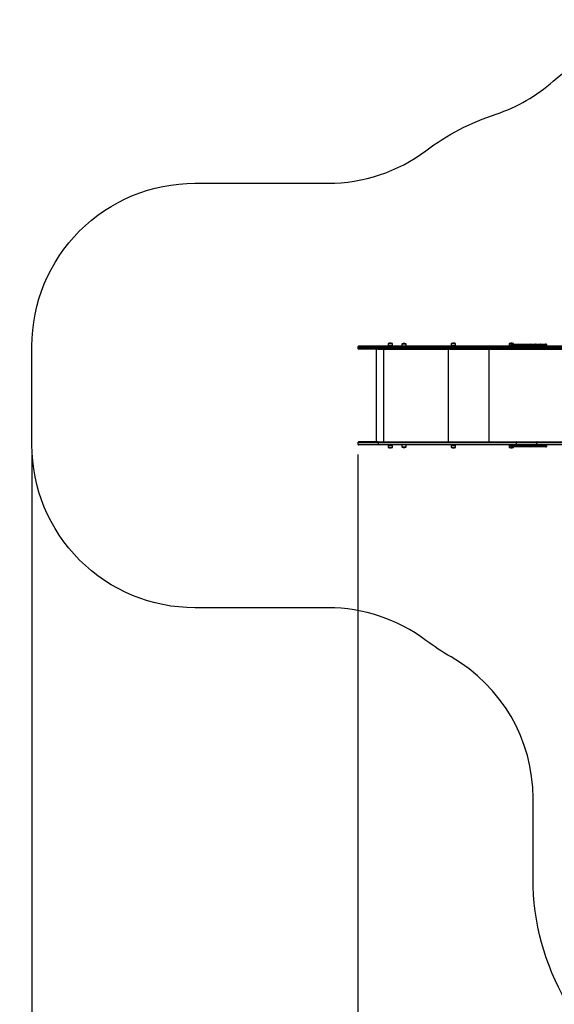
# Model space of a CAD drawing. Units: millimetres. Extents: x 2.5 to 23.1, y 2.2 to 19.6.
# Drawn here: x 2.5 to 5.8, y 5.7 to 11.7 of the extents above; entities that cross this region are included whole.
import ezdxf

# ---------------------------------------------------------------- set-up
doc = ezdxf.new("R2010")
doc.units = ezdxf.units.MM
doc.header["$LTSCALE"] = 100
doc.header["$PDSIZE"] = -1
doc.layers.add('DIASTASEIS', color=253, linetype='Continuous', lineweight=5)
doc.layers.add('ORIA ASFALEIAS', color=157, linetype='Continuous')
doc.styles.get("Standard").update_dxf_attribs({"font": 'ARIALN.TTF'})
doc.dimstyles.get("Standard").update_dxf_attribs({"dimtxt": 0.18, "dimasz": 0.15, "dimexe": 0.18, "dimexo": 0.063, "dimgap": 0.09, "dimtad": 0, "dimtih": 1, "dimtoh": 1, "dimdsep": 46, "dimtxsty": 'Standard', "dimblk": 'OBLIQUE', "dimcen": 0.09, "dimadec": 0, "dimazin": 0, "dimtfac": 1, "dimtofl": 0, "dimtmove": 0, "dimatfit": 3, "dimfxl": 1, "dimarcsym": 0})

# ---------------------------------------------------------------- blocks, each defined once
blk = doc.blocks.new('_Oblique')
at = {"color": 0, "linetype": 'ByBlock', "lineweight": -2, "transparency": 16777216}
blk.add_line((-0.5, -0.5), (0.5, 0.5), dxfattribs=at)
blk = doc.blocks.new('*D42')
at = {"layer": 'Defpoints', "color": 0}
for p in [(4.5981, 9.1042), (14.9131, 6.8787), (14.9131, 3.4863)]:
    blk.add_point(p, dxfattribs=at)
at = {"layer": 'DIASTASEIS', "color": 0, "lineweight": -2}
for p, q in [((4.5981, 9.0412), (4.5981, 3.3063)), ((14.9131, 6.8157), (14.9131, 3.3063)), ((4.5981, 3.4863), (9.4241, 3.4863)), ((14.9131, 3.4863), (10.0871, 3.4863))]:
    blk.add_line(p, q, dxfattribs=at)
at = {"layer": 'DIASTASEIS', "color": 0, "linetype": 'ByBlock', "lineweight": -2, "xscale": 0.15, "yscale": 0.15, "zscale": 0.15, "rotation": 180}
blk.add_blockref('_Oblique', (4.5981, 3.4863), dxfattribs=at)
at = {"layer": 'DIASTASEIS', "color": 0, "linetype": 'ByBlock', "lineweight": -2, "xscale": 0.15, "yscale": 0.15, "zscale": 0.15}
blk.add_blockref('_Oblique', (14.9131, 3.4863), dxfattribs=at)
at = {"layer": 'DIASTASEIS', "color": 0, "insert": (9.7556, 3.4863), "char_height": 0.18, "attachment_point": 5}
blk.add_mtext('10.32', dxfattribs=at)
blk = doc.blocks.new('*D43')
at = {"layer": 'Defpoints', "color": 0}
for p in [(2.5981, 9.1), (16.9131, 6.8747), (16.9131, 2.4273)]:
    blk.add_point(p, dxfattribs=at)
at = {"layer": 'DIASTASEIS', "color": 0, "lineweight": -2}
for p, q in [((2.5981, 9.037), (2.5981, 2.2473)), ((16.9131, 6.8117), (16.9131, 2.2473)), ((2.5981, 2.4273), (9.4241, 2.4273)), ((16.9131, 2.4273), (10.0871, 2.4273))]:
    blk.add_line(p, q, dxfattribs=at)
at = {"layer": 'DIASTASEIS', "color": 0, "linetype": 'ByBlock', "lineweight": -2, "xscale": 0.15, "yscale": 0.15, "zscale": 0.15, "rotation": 180}
blk.add_blockref('_Oblique', (2.5981, 2.4273), dxfattribs=at)
at = {"layer": 'DIASTASEIS', "color": 0, "linetype": 'ByBlock', "lineweight": -2, "xscale": 0.15, "yscale": 0.15, "zscale": 0.15}
blk.add_blockref('_Oblique', (16.9131, 2.4273), dxfattribs=at)
at = {"layer": 'DIASTASEIS', "color": 0, "insert": (9.7556, 2.4273), "char_height": 0.18, "attachment_point": 5}
blk.add_mtext('14.32', dxfattribs=at)
blk = doc.blocks.new('KATOPSI S284')
at = {"color": 7, "linetype": 'Continuous', "lineweight": 25}
for p, q in [((24731.4484, -1875.3566), (24731.3272, -1875.3566)), ((24732.297, -1875.3566), (24731.4484, -1875.3566)), ((24731.5091, -1875.3432), (24731.5091, -1875.3551)), ((24731.5225, -1875.3551), (24731.5091, -1875.3551)), ((24731.5225, -1875.3406), (24731.5117, -1875.3406)), ((24731.5185, -1875.3551), (24731.5185, -1875.3553)), ((24731.5185, -1875.3563), (24731.5185, -1875.3565)), ((24731.5185, -1875.3565), (24731.5187, -1875.3566)), ((24731.5332, -1875.3406), (24731.5225, -1875.3406)), ((24731.5358, -1875.3551), (24731.5225, -1875.3551)), ((24731.5265, -1875.3559), (24731.5265, -1875.3556)), ((24731.5358, -1875.3551), (24731.5358, -1875.3432)), ((24731.5935, -1875.3447), (24731.5935, -1875.3566)), ((24731.6069, -1875.3421), (24731.5961, -1875.3421)), ((24731.6176, -1875.3421), (24731.6069, -1875.3421)), ((24731.6202, -1875.3566), (24731.6202, -1875.3447)), ((24731.8967, -1875.3432), (24731.8967, -1875.3551)), ((24731.9101, -1875.3551), (24731.8967, -1875.3551)), ((24731.9101, -1875.3406), (24731.8993, -1875.3406)), ((24731.906, -1875.3551), (24731.906, -1875.3553)), ((24731.906, -1875.3563), (24731.906, -1875.3565)), ((24731.906, -1875.3565), (24731.9062, -1875.3566)), ((24731.9208, -1875.3406), (24731.9101, -1875.3406)), ((24731.9234, -1875.3551), (24731.9101, -1875.3551)), ((24731.914, -1875.3559), (24731.914, -1875.3556)), ((24731.9234, -1875.3551), (24731.9234, -1875.3432)), ((24732.2521, -1875.3432), (24732.2521, -1875.3551)), ((24732.2628, -1875.3551), (24732.2521, -1875.3551)), ((24732.2655, -1875.3406), (24732.2547, -1875.3406)), ((24732.2614, -1875.3551), (24732.2614, -1875.3553)), ((24732.2614, -1875.3563), (24732.2614, -1875.3565)), ((24732.2614, -1875.3565), (24732.2616, -1875.3566)), ((24732.2619, -1875.3486), (24732.2619, -1875.3526)), ((24732.2762, -1875.3406), (24732.2655, -1875.3406)), ((24732.2659, -1875.3446), (24732.2794, -1875.3446)), ((24732.3109, -1875.3486), (24732.278, -1875.3486)), ((24732.278, -1875.3526), (24732.278, -1875.3486)), ((24732.278, -1875.3526), (24732.3109, -1875.3526)), ((24732.2788, -1875.3446), (24732.2788, -1875.3432)), ((24732.2794, -1875.3446), (24732.3123, -1875.3446)), ((24732.297, -1875.3566), (24732.2978, -1875.3566)), ((24732.4227, -1875.3566), (24732.2978, -1875.3566)), ((24732.3109, -1875.3526), (24732.3109, -1875.3486)), ((24732.3123, -1875.3446), (24732.326, -1875.3446)), ((24732.322, -1875.3486), (24732.322, -1875.3526)), ((24732.326, -1875.3446), (24732.3634, -1875.3446)), ((24732.3634, -1875.3446), (24732.3854, -1875.3446)), ((24732.3665, -1875.3526), (24732.3665, -1875.3486)), ((24732.3885, -1875.3486), (24732.3665, -1875.3486)), ((24732.3665, -1875.3526), (24732.3885, -1875.3526)), ((24732.3854, -1875.3446), (24732.4126, -1875.3446)), ((24732.3885, -1875.3526), (24732.3885, -1875.3486)), ((24732.4112, -1875.3486), (24732.3885, -1875.3486)), ((24732.3885, -1875.3526), (24732.4112, -1875.3526)), ((24732.4441, -1875.3486), (24732.4112, -1875.3486)), ((24732.4112, -1875.3526), (24732.4112, -1875.3486)), ((24732.4112, -1875.3526), (24732.4441, -1875.3526)), ((24732.4126, -1875.3446), (24732.4455, -1875.3446)), ((24733.164, -1875.3566), (24732.4227, -1875.3566)), ((24732.4441, -1875.3526), (24732.4441, -1875.3486)), ((24732.4455, -1875.3446), (24732.4739, -1875.3446)), ((24732.4739, -1875.3446), (24732.4747, -1875.3446)), ((24732.4747, -1875.3446), (24732.4793, -1875.3446)), ((24732.4779, -1875.3526), (24732.4779, -1875.3486)), ((24732.4833, -1875.3526), (24732.4833, -1875.3486)), ((24731.3232, -1875.3606), (24731.3232, -1875.3706)), ((24731.4484, -1875.3746), (24731.3272, -1875.3746)), ((24731.4357, -1875.3746), (24731.4357, -1875.9446)), ((24731.4484, -1875.3606), (24732.2945, -1875.3606)), ((24731.4484, -1875.3706), (24731.4484, -1875.3606)), ((24732.2945, -1875.3706), (24731.4484, -1875.3706)), ((24731.4484, -1875.3746), (24732.297, -1875.3746)), ((24731.483, -1875.9446), (24731.483, -1875.3746)), ((24731.8791, -1875.9446), (24731.8791, -1875.3746)), ((24732.128, -1875.9446), (24732.128, -1875.3746)), ((24732.2945, -1875.3706), (24732.2945, -1875.3606)), ((24732.295, -1875.3606), (24732.295, -1875.3706)), ((24732.2954, -1875.3606), (24732.4204, -1875.3606)), ((24732.2954, -1875.3706), (24732.2954, -1875.3606)), ((24732.4204, -1875.3706), (24732.2954, -1875.3706)), ((24732.2978, -1875.3746), (24732.4227, -1875.3746)), ((24732.4204, -1875.3606), (24733.2095, -1875.3606)), ((24732.4204, -1875.3706), (24732.4204, -1875.3606)), ((24733.2095, -1875.3706), (24732.4204, -1875.3706)), ((24732.4227, -1875.3746), (24733.2122, -1875.3746)), ((24731.3232, -1875.9486), (24731.3232, -1875.9586)), ((24731.4484, -1875.9446), (24731.3272, -1875.9446)), ((24731.4484, -1875.9626), (24731.3272, -1875.9626)), ((24731.4484, -1875.9446), (24732.297, -1875.9446)), ((24732.2945, -1875.9486), (24731.4484, -1875.9486)), ((24731.4484, -1875.9486), (24731.4484, -1875.9586)), ((24731.4484, -1875.9586), (24732.2945, -1875.9586)), ((24732.297, -1875.9626), (24731.4484, -1875.9626)), ((24731.5187, -1875.9626), (24731.5185, -1875.9628)), ((24731.5185, -1875.9628), (24731.5185, -1875.963)), ((24731.5265, -1875.9637), (24731.5265, -1875.9634)), ((24731.5935, -1875.9626), (24731.5935, -1875.9745)), ((24731.6202, -1875.9745), (24731.6202, -1875.9626)), ((24731.9062, -1875.9626), (24731.906, -1875.9628)), ((24731.906, -1875.9628), (24731.906, -1875.963)), ((24731.914, -1875.9637), (24731.914, -1875.9634)), ((24732.2616, -1875.9626), (24732.2614, -1875.9628)), ((24732.2614, -1875.9628), (24732.2614, -1875.963)), ((24732.2945, -1875.9486), (24732.2945, -1875.9586)), ((24732.295, -1875.9486), (24732.295, -1875.9586)), ((24732.2954, -1875.9486), (24732.2954, -1875.9586)), ((24732.4204, -1875.9486), (24732.2954, -1875.9486)), ((24732.2954, -1875.9586), (24732.4204, -1875.9586)), ((24732.297, -1875.9626), (24732.2975, -1875.9626)), ((24732.2978, -1875.9446), (24732.4227, -1875.9446)), ((24732.4227, -1875.9626), (24732.2978, -1875.9626)), ((24733.2095, -1875.9486), (24732.4204, -1875.9486)), ((24732.4204, -1875.9486), (24732.4204, -1875.9586)), ((24732.4204, -1875.9586), (24733.2095, -1875.9586)), ((24732.4227, -1875.9446), (24733.2122, -1875.9446)), ((24733.164, -1875.9626), (24732.4227, -1875.9626)), ((24731.5091, -1875.9641), (24731.5091, -1875.976)), ((24731.5091, -1875.9641), (24731.5358, -1875.9641)), ((24731.5117, -1875.9786), (24731.5332, -1875.9786)), ((24731.5185, -1875.964), (24731.5185, -1875.9641)), ((24731.5358, -1875.976), (24731.5358, -1875.9641)), ((24731.5961, -1875.9771), (24731.6176, -1875.9771)), ((24731.8967, -1875.9641), (24731.8967, -1875.976)), ((24731.8967, -1875.9641), (24731.9234, -1875.9641)), ((24731.8993, -1875.9786), (24731.9208, -1875.9786)), ((24731.906, -1875.964), (24731.906, -1875.9641)), ((24731.9234, -1875.976), (24731.9234, -1875.9641)), ((24732.2521, -1875.9641), (24732.2521, -1875.976)), ((24732.2521, -1875.9641), (24732.2628, -1875.9641)), ((24732.2547, -1875.9786), (24732.2762, -1875.9786)), ((24732.2614, -1875.964), (24732.2614, -1875.9641)), ((24732.2619, -1875.9666), (24732.2619, -1875.9706)), ((24732.2624, -1875.9641), (24732.2628, -1875.9641)), ((24732.2794, -1875.9746), (24732.2659, -1875.9746)), ((24732.3109, -1875.9666), (24732.278, -1875.9666)), ((24732.278, -1875.9666), (24732.278, -1875.9706)), ((24732.278, -1875.9706), (24732.3109, -1875.9706)), ((24732.2788, -1875.976), (24732.2788, -1875.9746)), ((24732.3123, -1875.9746), (24732.2794, -1875.9746)), ((24732.3109, -1875.9666), (24732.3109, -1875.9706)), ((24732.326, -1875.9746), (24732.3123, -1875.9746)), ((24732.322, -1875.9666), (24732.322, -1875.9706)), ((24732.3634, -1875.9746), (24732.326, -1875.9746)), ((24732.3854, -1875.9746), (24732.3634, -1875.9746)), ((24732.3665, -1875.9666), (24732.3665, -1875.9706)), ((24732.3885, -1875.9666), (24732.3665, -1875.9666)), ((24732.3665, -1875.9706), (24732.3885, -1875.9706)), ((24732.4126, -1875.9746), (24732.3854, -1875.9746)), ((24732.3885, -1875.9666), (24732.3885, -1875.9706)), ((24732.4112, -1875.9666), (24732.3885, -1875.9666)), ((24732.3885, -1875.9706), (24732.4112, -1875.9706)), ((24732.4112, -1875.9666), (24732.4112, -1875.9706)), ((24732.4441, -1875.9666), (24732.4112, -1875.9666)), ((24732.4112, -1875.9706), (24732.4441, -1875.9706)), ((24732.4455, -1875.9746), (24732.4126, -1875.9746)), ((24732.4441, -1875.9666), (24732.4441, -1875.9706)), ((24732.4739, -1875.9746), (24732.4455, -1875.9746)), ((24732.4747, -1875.9746), (24732.4739, -1875.9746)), ((24732.4793, -1875.9746), (24732.4747, -1875.9746)), ((24732.4779, -1875.9706), (24732.4779, -1875.9666)), ((24732.4833, -1875.9706), (24732.4833, -1875.9666))]:
    blk.add_line(p, q, dxfattribs=at)
at = {"color": 8, "linetype": 'Continuous', "lineweight": 25}
for p, q in [((24731.5225, -1875.3432), (24731.5091, -1875.3432)), ((24731.5358, -1875.3432), (24731.5225, -1875.3432)), ((24731.6069, -1875.3447), (24731.5935, -1875.3447)), ((24731.6202, -1875.3447), (24731.6069, -1875.3447)), ((24731.9101, -1875.3432), (24731.8967, -1875.3432)), ((24731.9234, -1875.3432), (24731.9101, -1875.3432)), ((24732.2655, -1875.3432), (24732.2521, -1875.3432)), ((24732.278, -1875.3486), (24732.2619, -1875.3486)), ((24732.2619, -1875.3526), (24732.278, -1875.3526)), ((24732.2788, -1875.3432), (24732.2655, -1875.3432)), ((24732.322, -1875.3486), (24732.3109, -1875.3486)), ((24732.3109, -1875.3526), (24732.322, -1875.3526)), ((24732.3665, -1875.3486), (24732.322, -1875.3486)), ((24732.322, -1875.3526), (24732.3665, -1875.3526)), ((24732.4779, -1875.3486), (24732.4441, -1875.3486)), ((24732.4441, -1875.3526), (24732.4779, -1875.3526)), ((24732.4833, -1875.3486), (24732.4779, -1875.3486)), ((24732.4779, -1875.3526), (24732.4833, -1875.3526)), ((24731.3232, -1875.3606), (24731.4484, -1875.3606)), ((24731.4484, -1875.3706), (24731.3232, -1875.3706)), ((24732.295, -1875.3606), (24732.2954, -1875.3606)), ((24732.295, -1875.3706), (24732.2954, -1875.3706)), ((24731.4484, -1875.9486), (24731.3232, -1875.9486)), ((24731.3232, -1875.9586), (24731.4484, -1875.9586)), ((24732.295, -1875.9486), (24732.2954, -1875.9486)), ((24732.295, -1875.9586), (24732.2954, -1875.9586)), ((24731.5091, -1875.976), (24731.5358, -1875.976)), ((24731.5935, -1875.9745), (24731.6202, -1875.9745)), ((24731.8967, -1875.976), (24731.9234, -1875.976)), ((24732.2521, -1875.976), (24732.2788, -1875.976)), ((24732.278, -1875.9666), (24732.2619, -1875.9666)), ((24732.2619, -1875.9706), (24732.278, -1875.9706)), ((24732.322, -1875.9666), (24732.3109, -1875.9666)), ((24732.3109, -1875.9706), (24732.322, -1875.9706)), ((24732.3665, -1875.9666), (24732.322, -1875.9666)), ((24732.322, -1875.9706), (24732.3665, -1875.9706)), ((24732.4779, -1875.9666), (24732.4441, -1875.9666)), ((24732.4441, -1875.9706), (24732.4779, -1875.9706)), ((24732.4833, -1875.9666), (24732.4779, -1875.9666)), ((24732.4779, -1875.9706), (24732.4833, -1875.9706))]:
    blk.add_line(p, q, dxfattribs=at)
at = {"color": 7, "linetype": 'Continuous', "lineweight": 25, "flags": 128}
for points in [[(24731.5264, -1875.3559), (24731.5264, -1875.3559), (24731.5261, -1875.356), (24731.5259, -1875.356), (24731.5258, -1875.356), (24731.5258, -1875.356), (24731.5258, -1875.356), (24731.5257, -1875.356), (24731.5257, -1875.356), (24731.5257, -1875.356), (24731.5257, -1875.356), (24731.5257, -1875.356), (24731.5257, -1875.356), (24731.5257, -1875.356), (24731.5257, -1875.356), (24731.5257, -1875.356), (24731.5257, -1875.356), (24731.5257, -1875.356), (24731.5257, -1875.356), (24731.5257, -1875.356), (24731.5256, -1875.356), (24731.5254, -1875.356), (24731.5245, -1875.3561), (24731.5241, -1875.3561), (24731.5239, -1875.3561), (24731.5238, -1875.3561), (24731.5237, -1875.3561), (24731.5236, -1875.3561), (24731.5233, -1875.3561), (24731.5229, -1875.3562), (24731.5221, -1875.3562), (24731.5213, -1875.3563), (24731.5205, -1875.3563), (24731.5199, -1875.3563), (24731.5193, -1875.3564), (24731.5189, -1875.3564), (24731.5186, -1875.3565), (24731.5185, -1875.3565), (24731.5185, -1875.3565)], [(24731.914, -1875.3559), (24731.9139, -1875.3559), (24731.9137, -1875.356), (24731.9135, -1875.356), (24731.9134, -1875.356), (24731.9133, -1875.356), (24731.9133, -1875.356), (24731.9133, -1875.356), (24731.9133, -1875.356), (24731.9133, -1875.356), (24731.9133, -1875.356), (24731.9133, -1875.356), (24731.9133, -1875.356), (24731.9133, -1875.356), (24731.9133, -1875.356), (24731.9133, -1875.356), (24731.9133, -1875.356), (24731.9133, -1875.356), (24731.9133, -1875.356), (24731.9133, -1875.356), (24731.9131, -1875.356), (24731.9129, -1875.356), (24731.912, -1875.3561), (24731.9116, -1875.3561), (24731.9115, -1875.3561), (24731.9113, -1875.3561), (24731.9113, -1875.3561), (24731.9112, -1875.3561), (24731.9109, -1875.3561), (24731.9105, -1875.3562), (24731.9097, -1875.3562), (24731.9088, -1875.3563), (24731.9081, -1875.3563), (24731.9074, -1875.3563), (24731.9068, -1875.3564), (24731.9064, -1875.3564), (24731.9061, -1875.3565), (24731.906, -1875.3565), (24731.906, -1875.3565)], [(24732.278, -1875.3486), (24732.278, -1875.3479), (24732.2781, -1875.3471), (24732.2782, -1875.3464), (24732.2784, -1875.3458), (24732.2786, -1875.3453), (24732.2789, -1875.3449), (24732.2791, -1875.3447), (24732.2794, -1875.3446)], [(24732.2794, -1875.3566), (24732.2791, -1875.3566), (24732.2789, -1875.3563), (24732.2786, -1875.356), (24732.2784, -1875.3555), (24732.2782, -1875.3549), (24732.2781, -1875.3542), (24732.278, -1875.3534), (24732.278, -1875.3526)], [(24732.3109, -1875.3486), (24732.3109, -1875.3479), (24732.311, -1875.3471), (24732.3111, -1875.3464), (24732.3113, -1875.3458), (24732.3115, -1875.3453), (24732.3117, -1875.3449), (24732.312, -1875.3447), (24732.3123, -1875.3446)], [(24732.3123, -1875.3566), (24732.312, -1875.3566), (24732.3117, -1875.3563), (24732.3115, -1875.356), (24732.3113, -1875.3555), (24732.3111, -1875.3549), (24732.311, -1875.3542), (24732.3109, -1875.3534), (24732.3109, -1875.3526)], [(24732.4126, -1875.3446), (24732.4123, -1875.3447), (24732.4121, -1875.3449), (24732.4118, -1875.3453), (24732.4116, -1875.3458), (24732.4114, -1875.3464), (24732.4113, -1875.3471), (24732.4112, -1875.3479), (24732.4112, -1875.3486)], [(24732.4112, -1875.3526), (24732.4112, -1875.3534), (24732.4113, -1875.3542), (24732.4114, -1875.3549), (24732.4116, -1875.3555), (24732.4118, -1875.356), (24732.4121, -1875.3563), (24732.4123, -1875.3566), (24732.4126, -1875.3566)], [(24732.4204, -1875.3606), (24732.4204, -1875.3599), (24732.4206, -1875.3591), (24732.4208, -1875.3584), (24732.4211, -1875.3578), (24732.4214, -1875.3573), (24732.4218, -1875.3569), (24732.4223, -1875.3567), (24732.4227, -1875.3566)], [(24732.4455, -1875.3446), (24732.4452, -1875.3447), (24732.4449, -1875.3449), (24732.4447, -1875.3453), (24732.4445, -1875.3458), (24732.4443, -1875.3464), (24732.4442, -1875.3471), (24732.4441, -1875.3479), (24732.4441, -1875.3486)], [(24732.4441, -1875.3526), (24732.4441, -1875.3534), (24732.4442, -1875.3542), (24732.4443, -1875.3549), (24732.4445, -1875.3555), (24732.4447, -1875.356), (24732.4449, -1875.3563), (24732.4452, -1875.3566), (24732.4455, -1875.3566)], [(24732.4227, -1875.3746), (24732.4223, -1875.3746), (24732.4218, -1875.3743), (24732.4214, -1875.374), (24732.4211, -1875.3735), (24732.4208, -1875.3729), (24732.4206, -1875.3722), (24732.4204, -1875.3714), (24732.4204, -1875.3706)], [(24732.278, -1875.9666), (24732.278, -1875.9659), (24732.2781, -1875.9651), (24732.2782, -1875.9644), (24732.2784, -1875.9638), (24732.2786, -1875.9633), (24732.2789, -1875.9629), (24732.2791, -1875.9627), (24732.2794, -1875.9626)], [(24732.3109, -1875.9666), (24732.3109, -1875.9659), (24732.311, -1875.9651), (24732.3111, -1875.9644), (24732.3113, -1875.9638), (24732.3115, -1875.9633), (24732.3117, -1875.9629), (24732.312, -1875.9627), (24732.3123, -1875.9626)], [(24732.4112, -1875.9666), (24732.4112, -1875.9659), (24732.4113, -1875.9651), (24732.4114, -1875.9644), (24732.4116, -1875.9638), (24732.4118, -1875.9633), (24732.4121, -1875.9629), (24732.4123, -1875.9627), (24732.4126, -1875.9626)], [(24732.4227, -1875.9446), (24732.4223, -1875.9447), (24732.4218, -1875.9449), (24732.4214, -1875.9453), (24732.4211, -1875.9458), (24732.4208, -1875.9464), (24732.4206, -1875.9471), (24732.4204, -1875.9479), (24732.4204, -1875.9486)], [(24732.4204, -1875.9586), (24732.4204, -1875.9594), (24732.4206, -1875.9602), (24732.4208, -1875.9609), (24732.4211, -1875.9615), (24732.4214, -1875.962), (24732.4218, -1875.9623), (24732.4223, -1875.9626), (24732.4227, -1875.9626)], [(24732.4441, -1875.9666), (24732.4441, -1875.9659), (24732.4442, -1875.9651), (24732.4443, -1875.9644), (24732.4445, -1875.9638), (24732.4447, -1875.9633), (24732.4449, -1875.9629), (24732.4452, -1875.9627), (24732.4455, -1875.9626)], [(24732.2794, -1875.9746), (24732.2791, -1875.9746), (24732.2789, -1875.9743), (24732.2786, -1875.974), (24732.2784, -1875.9735), (24732.2782, -1875.9729), (24732.2781, -1875.9722), (24732.278, -1875.9714), (24732.278, -1875.9706)], [(24732.3123, -1875.9746), (24732.312, -1875.9746), (24732.3117, -1875.9743), (24732.3115, -1875.974), (24732.3113, -1875.9735), (24732.3111, -1875.9729), (24732.311, -1875.9722), (24732.3109, -1875.9714), (24732.3109, -1875.9706)], [(24732.4126, -1875.9746), (24732.4123, -1875.9746), (24732.4121, -1875.9743), (24732.4118, -1875.974), (24732.4116, -1875.9735), (24732.4114, -1875.9729), (24732.4113, -1875.9722), (24732.4112, -1875.9714), (24732.4112, -1875.9706)], [(24732.4455, -1875.9746), (24732.4452, -1875.9746), (24732.4449, -1875.9743), (24732.4447, -1875.974), (24732.4445, -1875.9735), (24732.4443, -1875.9729), (24732.4442, -1875.9722), (24732.4441, -1875.9714), (24732.4441, -1875.9706)]]:
    blk.add_lwpolyline(points, dxfattribs=at)
at = {"color": 7, "linetype": 'Continuous', "lineweight": 25}
for centre, radius, start, end in [((24731.3272, -1875.3606), 0.004, 90, 180), ((24731.5114, -1875.3597), 0.0631, 177.26111, 180.89488), ((24731.5117, -1875.3432), 0.0026, 90, 180), ((24731.5225, -1875.3625), 0.0244, 63.81621, 116.18379), ((24731.5191, -1875.3566), 0.00151, 87.80059, 112.26241), ((24731.5332, -1875.3432), 0.0026, 0, 90), ((24731.5961, -1875.3447), 0.0026, 90, 180), ((24731.6069, -1875.364), 0.0244, 63.81621, 116.18379), ((24731.6176, -1875.3447), 0.0026, 0, 90), ((24731.8993, -1875.3432), 0.0026, 90, 180), ((24731.91, -1875.3625), 0.0244, 63.81621, 116.18379), ((24731.9066, -1875.3568), 0.00161, 88.13271, 111.66655), ((24731.9208, -1875.3432), 0.0026, 0, 90), ((24732.2547, -1875.3432), 0.0026, 90, 180), ((24732.2654, -1875.3625), 0.0244, 63.81621, 116.18379), ((24732.262, -1875.3567), 0.00161, 88.09983, 111.71374), ((24732.2659, -1875.3486), 0.004, 90, 180), ((24732.2659, -1875.3526), 0.004, 180, 270), ((24732.2762, -1875.3432), 0.0026, 0, 90), ((24732.326, -1875.3486), 0.004, 90, 180), ((24732.326, -1875.3526), 0.004, 180, 270), ((24732.3628, -1875.3483), 0.00364, 353.81769, 82.03954), ((24732.3628, -1875.353), 0.00364, 277.96046, 6.18231), ((24732.3849, -1875.3483), 0.00364, 353.81769, 82.03954), ((24732.3849, -1875.353), 0.00364, 277.96046, 6.18231), ((24732.4739, -1875.3486), 0.004, 0, 90), ((24732.4739, -1875.3526), 0.004, 270, 0), ((24732.4793, -1875.3486), 0.004, 0, 90), ((24732.4793, -1875.3526), 0.004, 270, 0), ((24731.3272, -1875.3706), 0.004, 180, 270), ((24731.5114, -1875.3716), 0.0631, 179.10512, 182.73889), ((24731.3272, -1875.9486), 0.004, 90, 180), ((24731.3272, -1875.9586), 0.004, 180, 270), ((24731.5114, -1875.9477), 0.0631, 177.26111, 180.89488), ((24731.5114, -1875.9596), 0.0631, 179.10512, 182.73889), ((24732.2659, -1875.9666), 0.004, 90, 180), ((24732.326, -1875.9666), 0.004, 90, 180), ((24732.3628, -1875.9663), 0.00364, 353.81769, 82.03954), ((24732.3849, -1875.9663), 0.00364, 353.81769, 82.03954), ((24732.4739, -1875.9666), 0.004, 0, 90), ((24732.4793, -1875.9666), 0.004, 0, 90), ((24731.5117, -1875.976), 0.0026, 180, 270), ((24731.5225, -1875.9568), 0.0244, 243.81621, 296.18379), ((24731.5332, -1875.976), 0.0026, 270, 0), ((24731.5961, -1875.9745), 0.0026, 180, 270), ((24731.6069, -1875.9553), 0.0244, 243.81621, 296.18379), ((24731.6176, -1875.9745), 0.0026, 270, 0), ((24731.8993, -1875.976), 0.0026, 180, 270), ((24731.91, -1875.9568), 0.0244, 243.81621, 296.18379), ((24731.9208, -1875.976), 0.0026, 270, 0), ((24732.2547, -1875.976), 0.0026, 180, 270), ((24732.2654, -1875.9568), 0.0244, 243.81621, 296.18379), ((24732.2659, -1875.9706), 0.004, 180, 270), ((24732.2762, -1875.976), 0.0026, 270, 0), ((24732.326, -1875.9706), 0.004, 180, 270), ((24732.3628, -1875.971), 0.00364, 277.95968, 6.18309), ((24732.3849, -1875.971), 0.00364, 277.95968, 6.18309), ((24732.4739, -1875.9706), 0.004, 270, 0), ((24732.4793, -1875.9706), 0.004, 270, 0)]:
    blk.add_arc(centre, radius, start, end, dxfattribs=at)
at = {"color": 8, "linetype": 'Continuous', "lineweight": 25}
for centre, start, end in [((24732.4745, -1875.3477), 24.1569, 86.41682), ((24732.4745, -1875.3536), 273.66781, 335.75847), ((24732.4745, -1875.9657), 24.23828, 86.33898), ((24732.4745, -1875.9716), 273.6185, 335.80424)]:
    blk.add_arc(centre, 0.00307, start, end, dxfattribs=at)
at = {"color": 7, "linetype": 'Continuous', "lineweight": 25}
for points, knots in [([(24731.5185, -1875.3553), (24731.5187, -1875.3554), (24731.5189, -1875.3555), (24731.5192, -1875.3557), (24731.5193, -1875.3558)], [0, 0, 0, 0, 0.5189467, 1, 1, 1, 1]), ([(24731.5265, -1875.3556), (24731.5264, -1875.3557), (24731.5263, -1875.3557), (24731.5252, -1875.3558), (24731.5235, -1875.3559), (24731.5216, -1875.356), (24731.5199, -1875.3561), (24731.5189, -1875.3562), (24731.5185, -1875.3562), (24731.5185, -1875.3562), (24731.5185, -1875.3563)], [0, 0, 0, 0, 0.132513, 0.276194, 0.421084, 0.567407, 0.712671, 0.85994, 0.973884, 1, 1, 1, 1]), ([(24731.5194, -1875.3557), (24731.5192, -1875.3558), (24731.5189, -1875.356), (24731.5187, -1875.3562), (24731.5185, -1875.3562)], [0, 0, 0, 0, 0.498369, 1, 1, 1, 1]), ([(24731.5256, -1875.3552), (24731.5256, -1875.3552), (24731.5255, -1875.3552), (24731.5253, -1875.3552), (24731.525, -1875.3553), (24731.5245, -1875.3553), (24731.5239, -1875.3554), (24731.5233, -1875.3554), (24731.5226, -1875.3554), (24731.5219, -1875.3555), (24731.5213, -1875.3555), (24731.5207, -1875.3556), (24731.5202, -1875.3556), (24731.5198, -1875.3557), (24731.5195, -1875.3557), (24731.5194, -1875.3557), (24731.5194, -1875.3557)], [0, 0, 0, 0, 0.041731, 0.115639, 0.18828, 0.262556, 0.337181, 0.410383, 0.483529, 0.558135, 0.632444, 0.705084, 0.778972, 0.853672, 0.927427, 1, 1, 1, 1]), ([(24731.5256, -1875.3552), (24731.5258, -1875.3551), (24731.526, -1875.3549), (24731.5263, -1875.3547), (24731.5265, -1875.3546)], [0, 0, 0, 0, 0.499868, 1, 1, 1, 1]), ([(24731.5256, -1875.3564), (24731.5258, -1875.3563), (24731.526, -1875.3562), (24731.5263, -1875.356), (24731.5265, -1875.3559)], [0, 0, 0, 0, 0.49988, 1, 1, 1, 1]), ([(24731.5265, -1875.3556), (24731.5263, -1875.3555), (24731.5261, -1875.3554), (24731.5258, -1875.3552), (24731.5257, -1875.3551)], [0, 0, 0, 0, 0.5214824, 1, 1, 1, 1]), ([(24731.5261, -1875.3566), (24731.5261, -1875.3566), (24731.5259, -1875.3565), (24731.5258, -1875.3565), (24731.5257, -1875.3564)], [0, 0, 0, 0, 0.11862, 1, 1, 1, 1]), ([(24731.906, -1875.3553), (24731.9062, -1875.3554), (24731.9064, -1875.3555), (24731.9067, -1875.3557), (24731.9069, -1875.3558)], [0, 0, 0, 0, 0.519311, 1, 1, 1, 1]), ([(24731.914, -1875.3556), (24731.9139, -1875.3557), (24731.9138, -1875.3557), (24731.9127, -1875.3558), (24731.9111, -1875.3559), (24731.9092, -1875.356), (24731.9075, -1875.3561), (24731.9064, -1875.3562), (24731.906, -1875.3562), (24731.906, -1875.3562), (24731.9061, -1875.3563)], [0, 0, 0, 0, 0.130051, 0.273717, 0.418591, 0.564935, 0.710178, 0.857458, 0.971395, 1, 1, 1, 1]), ([(24731.9069, -1875.3557), (24731.9067, -1875.3558), (24731.9065, -1875.356), (24731.9062, -1875.3562), (24731.906, -1875.3562)], [0, 0, 0, 0, 0.498223, 1, 1, 1, 1]), ([(24731.9131, -1875.3552), (24731.9131, -1875.3552), (24731.9131, -1875.3552), (24731.9129, -1875.3552), (24731.9125, -1875.3553), (24731.912, -1875.3553), (24731.9115, -1875.3554), (24731.9108, -1875.3554), (24731.9101, -1875.3554), (24731.9095, -1875.3555), (24731.9088, -1875.3555), (24731.9082, -1875.3556), (24731.9077, -1875.3556), (24731.9073, -1875.3557), (24731.907, -1875.3557), (24731.9069, -1875.3557), (24731.9069, -1875.3557)], [0, 0, 0, 0, 0.038845, 0.11297, 0.185824, 0.260309, 0.33515, 0.408553, 0.481938, 0.556716, 0.631229, 0.70411, 0.778198, 0.853111, 0.927076, 1, 1, 1, 1]), ([(24731.9131, -1875.3552), (24731.9133, -1875.3551), (24731.9136, -1875.3549), (24731.9138, -1875.3547), (24731.914, -1875.3547)], [0, 0, 0, 0, 0.499815, 1, 1, 1, 1]), ([(24731.9131, -1875.3564), (24731.9133, -1875.3563), (24731.9136, -1875.3562), (24731.9138, -1875.356), (24731.914, -1875.3559)], [0, 0, 0, 0, 0.49947, 1, 1, 1, 1]), ([(24731.914, -1875.3556), (24731.9139, -1875.3555), (24731.9136, -1875.3554), (24731.9133, -1875.3552), (24731.9132, -1875.3551)], [0, 0, 0, 0, 0.521056, 1, 1, 1, 1]), ([(24731.9136, -1875.3566), (24731.9136, -1875.3566), (24731.9135, -1875.3565), (24731.9133, -1875.3565), (24731.9132, -1875.3564)], [0, 0, 0, 0, 0.113953, 1, 1, 1, 1]), ([(24732.2614, -1875.3553), (24732.2616, -1875.3554), (24732.2618, -1875.3555), (24732.2621, -1875.3557), (24732.2622, -1875.3558)], [0, 0, 0, 0, 0.518885, 1, 1, 1, 1]), ([(24732.2623, -1875.3557), (24732.2621, -1875.3558), (24732.2618, -1875.356), (24732.2616, -1875.3562), (24732.2614, -1875.3562)], [0, 0, 0, 0, 0.498223, 1, 1, 1, 1]), ([(24732.2639, -1875.356), (24732.2636, -1875.356), (24732.2626, -1875.3561), (24732.2618, -1875.3562), (24732.2614, -1875.3562), (24732.2614, -1875.3562), (24732.2615, -1875.3563)], [0, 0, 0, 0, 0.223346, 0.618023, 0.923345, 1, 1, 1, 1]), ([(24732.2643, -1875.3563), (24732.2643, -1875.3563), (24732.264, -1875.3563), (24732.2635, -1875.3563), (24732.2628, -1875.3563), (24732.2622, -1875.3564), (24732.2618, -1875.3564), (24732.2615, -1875.3565), (24732.2614, -1875.3565), (24732.2614, -1875.3565), (24732.2614, -1875.3565)], [0, 0, 0, 0, 0.00805, 0.173381, 0.325329, 0.487342, 0.650399, 0.811357, 0.967411, 1, 1, 1, 1]), ([(24732.2632, -1875.3556), (24732.2632, -1875.3556), (24732.263, -1875.3556), (24732.2627, -1875.3557), (24732.2624, -1875.3557), (24732.2623, -1875.3557), (24732.2623, -1875.3557)], [0, 0, 0, 0, 0.047669, 0.369334, 0.686831, 1, 1, 1, 1]), ([(24732.2945, -1875.3606), (24732.2945, -1875.3602), (24732.2946, -1875.3593), (24732.295, -1875.3581), (24732.2956, -1875.3572), (24732.2963, -1875.3567), (24732.2968, -1875.3567), (24732.297, -1875.3566)], [0, 0, 0, 0, 0.212304, 0.424588, 0.637727, 0.852646, 1, 1, 1, 1]), ([(24732.2978, -1875.3567), (24732.2977, -1875.3567), (24732.2974, -1875.3566), (24732.2968, -1875.3569), (24732.2961, -1875.3574), (24732.2955, -1875.3581), (24732.2952, -1875.3591), (24732.295, -1875.36), (24732.295, -1875.3605), (24732.295, -1875.3606)], [0, 0, 0, 0, 0.0475741, 0.2135273, 0.3767057, 0.5500369, 0.734404, 0.9219768, 1, 1, 1, 1]), ([(24732.2954, -1875.3606), (24732.2955, -1875.3602), (24732.2955, -1875.3593), (24732.2959, -1875.3581), (24732.2965, -1875.3572), (24732.2972, -1875.3567), (24732.2976, -1875.3567), (24732.2978, -1875.3566)], [0, 0, 0, 0, 0.212944, 0.425699, 0.638997, 0.853646, 1, 1, 1, 1]), ([(24732.297, -1875.3746), (24732.2967, -1875.3746), (24732.2961, -1875.3745), (24732.2954, -1875.3738), (24732.2948, -1875.3728), (24732.2945, -1875.3717), (24732.2945, -1875.3709), (24732.2945, -1875.3706)], [0, 0, 0, 0, 0.217131, 0.434228, 0.650494, 0.864909, 1, 1, 1, 1]), ([(24732.295, -1875.3706), (24732.295, -1875.3708), (24732.295, -1875.3714), (24732.2952, -1875.3723), (24732.2956, -1875.3732), (24732.2962, -1875.374), (24732.2969, -1875.3745), (24732.2974, -1875.3747), (24732.2978, -1875.3746), (24732.2978, -1875.3746)], [0, 0, 0, 0, 0.086003, 0.273511, 0.464035, 0.640123, 0.805567, 0.964326, 1, 1, 1, 1]), ([(24732.2978, -1875.3746), (24732.2976, -1875.3746), (24732.297, -1875.3745), (24732.2963, -1875.3738), (24732.2958, -1875.3728), (24732.2955, -1875.3717), (24732.2955, -1875.3709), (24732.2954, -1875.3706)], [0, 0, 0, 0, 0.2164678, 0.4331086, 0.6492298, 0.8639159, 1, 1, 1, 1]), ([(24731.5185, -1875.9628), (24731.5185, -1875.9628), (24731.5185, -1875.9627), (24731.5188, -1875.9627), (24731.5192, -1875.9627), (24731.5195, -1875.9626)], [0, 0, 0, 0, 0.2504963, 0.5776454, 1, 1, 1, 1]), ([(24731.5185, -1875.963), (24731.5185, -1875.963), (24731.5186, -1875.963), (24731.5193, -1875.9629), (24731.5206, -1875.9628), (24731.5224, -1875.9627), (24731.5235, -1875.9627), (24731.524, -1875.9626)], [0, 0, 0, 0, 0.175496, 0.35281, 0.581551, 0.806781, 1, 1, 1, 1]), ([(24731.5185, -1875.963), (24731.5187, -1875.9631), (24731.5189, -1875.9633), (24731.5192, -1875.9635), (24731.5193, -1875.9635)], [0, 0, 0, 0, 0.521302, 1, 1, 1, 1]), ([(24731.5185, -1875.964), (24731.5185, -1875.964), (24731.5185, -1875.964), (24731.5186, -1875.964), (24731.519, -1875.9639), (24731.5194, -1875.9639), (24731.52, -1875.9639), (24731.5207, -1875.9638), (24731.5214, -1875.9638), (24731.5222, -1875.9637), (24731.523, -1875.9637), (24731.5239, -1875.9636), (24731.5246, -1875.9636), (24731.5252, -1875.9636), (24731.5258, -1875.9635), (24731.5262, -1875.9635), (24731.5264, -1875.9634), (24731.5265, -1875.9634), (24731.5265, -1875.9634), (24731.5264, -1875.9634)], [0, 0, 0, 0, 0.019008, 0.098739, 0.149981, 0.212193, 0.274702, 0.350116, 0.403115, 0.454481, 0.527652, 0.596497, 0.656189, 0.706452, 0.782965, 0.840053, 0.909993, 0.957032, 1, 1, 1, 1]), ([(24731.5194, -1875.9635), (24731.5192, -1875.9636), (24731.5189, -1875.9638), (24731.5187, -1875.9639), (24731.5185, -1875.964)], [0, 0, 0, 0, 0.499882, 1, 1, 1, 1]), ([(24731.5194, -1875.9635), (24731.5194, -1875.9635), (24731.5194, -1875.9635), (24731.5195, -1875.9635), (24731.5198, -1875.9634), (24731.5202, -1875.9634), (24731.5208, -1875.9633), (24731.5214, -1875.9633), (24731.522, -1875.9632), (24731.5227, -1875.9632), (24731.5234, -1875.9632), (24731.524, -1875.9631), (24731.5246, -1875.9631), (24731.525, -1875.963), (24731.5254, -1875.963), (24731.5256, -1875.963), (24731.5256, -1875.9629), (24731.5256, -1875.9629)], [0, 0, 0, 0, 0.011391, 0.085117, 0.157313, 0.229846, 0.303679, 0.377032, 0.44886, 0.522034, 0.595887, 0.668632, 0.740672, 0.814302, 0.88797, 0.960001, 1, 1, 1, 1]), ([(24731.5195, -1875.9641), (24731.5198, -1875.9641), (24731.5207, -1875.9641), (24731.5225, -1875.964), (24731.5242, -1875.9639), (24731.5255, -1875.9638), (24731.5262, -1875.9637), (24731.5266, -1875.9637), (24731.5265, -1875.9637), (24731.5265, -1875.9637)], [0, 0, 0, 0, 0.1656278, 0.3517979, 0.5407525, 0.6874576, 0.8367288, 0.9830968, 1, 1, 1, 1]), ([(24731.5256, -1875.9629), (24731.5258, -1875.9628), (24731.5259, -1875.9627), (24731.5261, -1875.9627), (24731.5261, -1875.9626)], [0, 0, 0, 0, 0.889478, 1, 1, 1, 1]), ([(24731.5256, -1875.9642), (24731.5258, -1875.9641), (24731.5261, -1875.9639), (24731.5263, -1875.9638), (24731.5265, -1875.9637)], [0, 0, 0, 0, 0.498471, 1, 1, 1, 1]), ([(24731.5265, -1875.9634), (24731.5263, -1875.9633), (24731.5261, -1875.9631), (24731.5258, -1875.963), (24731.5257, -1875.9629)], [0, 0, 0, 0, 0.525807, 1, 1, 1, 1]), ([(24731.906, -1875.9628), (24731.9061, -1875.9628), (24731.9061, -1875.9627), (24731.9063, -1875.9627), (24731.9068, -1875.9627), (24731.907, -1875.9626)], [0, 0, 0, 0, 0.160591, 0.5269313, 1, 1, 1, 1]), ([(24731.906, -1875.963), (24731.906, -1875.963), (24731.9061, -1875.963), (24731.9068, -1875.9629), (24731.9082, -1875.9628), (24731.9099, -1875.9627), (24731.911, -1875.9627), (24731.9115, -1875.9626)], [0, 0, 0, 0, 0.178751, 0.355394, 0.583173, 0.807572, 1, 1, 1, 1]), ([(24731.906, -1875.963), (24731.9062, -1875.9631), (24731.9064, -1875.9633), (24731.9067, -1875.9635), (24731.9069, -1875.9635)], [0, 0, 0, 0, 0.521524, 1, 1, 1, 1]), ([(24731.906, -1875.964), (24731.906, -1875.964), (24731.906, -1875.964), (24731.9062, -1875.964), (24731.9065, -1875.9639), (24731.9069, -1875.9639), (24731.9075, -1875.9639), (24731.9083, -1875.9638), (24731.909, -1875.9638), (24731.9097, -1875.9637), (24731.9106, -1875.9637), (24731.9114, -1875.9636), (24731.9121, -1875.9636), (24731.9128, -1875.9636), (24731.9133, -1875.9635), (24731.9137, -1875.9635), (24731.9139, -1875.9634), (24731.914, -1875.9634), (24731.914, -1875.9634), (24731.914, -1875.9634)], [0, 0, 0, 0, 0.021413, 0.101134, 0.152372, 0.214582, 0.277078, 0.352506, 0.405507, 0.456872, 0.530016, 0.598879, 0.658555, 0.708797, 0.785331, 0.842406, 0.912332, 0.95937, 1, 1, 1, 1]), ([(24731.9069, -1875.9635), (24731.9067, -1875.9636), (24731.9065, -1875.9638), (24731.9062, -1875.9639), (24731.906, -1875.964)], [0, 0, 0, 0, 0.49974, 1, 1, 1, 1]), ([(24731.9069, -1875.9635), (24731.9069, -1875.9635), (24731.9069, -1875.9635), (24731.9071, -1875.9635), (24731.9073, -1875.9634), (24731.9078, -1875.9634), (24731.9083, -1875.9633), (24731.9089, -1875.9633), (24731.9096, -1875.9632), (24731.9102, -1875.9632), (24731.9109, -1875.9632), (24731.9115, -1875.9631), (24731.9121, -1875.9631), (24731.9126, -1875.963), (24731.9129, -1875.963), (24731.9131, -1875.963), (24731.9131, -1875.9629), (24731.9131, -1875.9629)], [0, 0, 0, 0, 0.014118, 0.087853, 0.160037, 0.23262, 0.306417, 0.379775, 0.451623, 0.524832, 0.59869, 0.671452, 0.743466, 0.817109, 0.890774, 0.962818, 1, 1, 1, 1]), ([(24731.907, -1875.9641), (24731.9074, -1875.9641), (24731.9082, -1875.9641), (24731.91, -1875.964), (24731.9117, -1875.9639), (24731.913, -1875.9638), (24731.9137, -1875.9637), (24731.9141, -1875.9637), (24731.914, -1875.9637), (24731.914, -1875.9637)], [0, 0, 0, 0, 0.166119, 0.352928, 0.542459, 0.689618, 0.839382, 0.986207, 1, 1, 1, 1]), ([(24731.9131, -1875.9629), (24731.9133, -1875.9628), (24731.9134, -1875.9627), (24731.9136, -1875.9627), (24731.9136, -1875.9626)], [0, 0, 0, 0, 0.884185, 1, 1, 1, 1]), ([(24731.9131, -1875.9642), (24731.9133, -1875.9641), (24731.9136, -1875.9639), (24731.9139, -1875.9638), (24731.914, -1875.9637)], [0, 0, 0, 0, 0.498265, 1, 1, 1, 1]), ([(24731.914, -1875.9634), (24731.9138, -1875.9633), (24731.9136, -1875.9631), (24731.9133, -1875.963), (24731.9132, -1875.9629)], [0, 0, 0, 0, 0.525808, 1, 1, 1, 1]), ([(24732.2614, -1875.9628), (24732.2614, -1875.9628), (24732.2615, -1875.9627), (24732.2617, -1875.9627), (24732.2621, -1875.9627), (24732.2624, -1875.9626)], [0, 0, 0, 0, 0.160604, 0.527011, 1, 1, 1, 1]), ([(24732.2614, -1875.963), (24732.2614, -1875.963), (24732.2615, -1875.963), (24732.2622, -1875.9629), (24732.2635, -1875.9628), (24732.2648, -1875.9627), (24732.2655, -1875.9627), (24732.2655, -1875.9627)], [0, 0, 0, 0, 0.2165417, 0.4305229, 0.7064503, 0.9782845, 1, 1, 1, 1]), ([(24732.2614, -1875.963), (24732.2616, -1875.9631), (24732.2618, -1875.9633), (24732.2621, -1875.9635), (24732.2622, -1875.9635)], [0, 0, 0, 0, 0.521099, 1, 1, 1, 1]), ([(24732.2623, -1875.9635), (24732.2621, -1875.9636), (24732.2618, -1875.9638), (24732.2616, -1875.9639), (24732.2614, -1875.964)], [0, 0, 0, 0, 0.499945, 1, 1, 1, 1]), ([(24732.2614, -1875.964), (24732.2614, -1875.964), (24732.2614, -1875.964), (24732.2616, -1875.964), (24732.2619, -1875.9639), (24732.2623, -1875.9639), (24732.2627, -1875.9639), (24732.263, -1875.9638), (24732.263, -1875.9638)], [0, 0, 0, 0, 0.074623, 0.35244, 0.530982, 0.74775, 0.965522, 1, 1, 1, 1]), ([(24732.2623, -1875.9635), (24732.2623, -1875.9635), (24732.2623, -1875.9635), (24732.2624, -1875.9635), (24732.2627, -1875.9634), (24732.2632, -1875.9634), (24732.2635, -1875.9633), (24732.2638, -1875.9633), (24732.2638, -1875.9633)], [0, 0, 0, 0, 0.044687, 0.278027, 0.506559, 0.736193, 0.969891, 1, 1, 1, 1]), ([(24732.297, -1875.9446), (24732.2967, -1875.9447), (24732.2961, -1875.9448), (24732.2954, -1875.9455), (24732.2948, -1875.9465), (24732.2945, -1875.9476), (24732.2945, -1875.9484), (24732.2945, -1875.9486)], [0, 0, 0, 0, 0.217132, 0.434241, 0.650509, 0.864908, 1, 1, 1, 1]), ([(24732.2945, -1875.9586), (24732.2945, -1875.9591), (24732.2946, -1875.96), (24732.295, -1875.9612), (24732.2956, -1875.9621), (24732.2963, -1875.9626), (24732.2968, -1875.9626), (24732.297, -1875.9626)], [0, 0, 0, 0, 0.212307, 0.424593, 0.637721, 0.852642, 1, 1, 1, 1]), ([(24732.2978, -1875.9447), (24732.2976, -1875.9447), (24732.297, -1875.9447), (24732.2963, -1875.9451), (24732.2957, -1875.9458), (24732.2953, -1875.9467), (24732.295, -1875.9476), (24732.295, -1875.9483), (24732.295, -1875.9486)], [0, 0, 0, 0, 0.150913, 0.312857, 0.479523, 0.658247, 0.843766, 1, 1, 1, 1]), ([(24732.295, -1875.9586), (24732.295, -1875.959), (24732.295, -1875.9597), (24732.2953, -1875.9608), (24732.2958, -1875.9616), (24732.2965, -1875.9623), (24732.2972, -1875.9626), (24732.2976, -1875.9626), (24732.2978, -1875.9626)], [0, 0, 0, 0, 0.172121, 0.360759, 0.553494, 0.724818, 0.88603, 1, 1, 1, 1]), ([(24732.2978, -1875.9446), (24732.2976, -1875.9447), (24732.297, -1875.9448), (24732.2963, -1875.9455), (24732.2958, -1875.9465), (24732.2955, -1875.9476), (24732.2955, -1875.9484), (24732.2954, -1875.9486)], [0, 0, 0, 0, 0.216474, 0.433117, 0.649227, 0.863933, 1, 1, 1, 1]), ([(24732.2954, -1875.9586), (24732.2955, -1875.9591), (24732.2955, -1875.96), (24732.2959, -1875.9612), (24732.2965, -1875.9621), (24732.2972, -1875.9626), (24732.2976, -1875.9626), (24732.2978, -1875.9626)], [0, 0, 0, 0, 0.212928, 0.425703, 0.638991, 0.853642, 1, 1, 1, 1])]:
    blk.add_open_spline(points, degree=3, knots=knots, dxfattribs=at)
blk = doc.blocks.new('KATOPSH_S284')
at = {"layer": 'ORIA ASFALEIAS'}
blk.add_lwpolyline([(9.2979, 4.593, -0.308106), (7.6148, 4.4592), (6.4302, 5.135, -0.269331), (5.6735, 6.4379), (5.6735, 6.9305, 0.268903), (5.1704, 7.7983, -0.030875), (5.0158, 7.9, 0.162278), (4.4158, 8.1), (3.5981, 8.1, -0.414214), (2.5981, 9.1), (2.5981, 9.706, -0.414214), (3.5981, 10.706), (4.4158, 10.706, 0.162278), (5.0158, 10.906, -0.081486), (5.4464, 11.1307, 0.102089), (5.7968, 11.3321, -0.26073), (7.2278, 11.6448, -0.243258), (9.1347, 9.7875)], format="xyb", dxfattribs=at)
blk.add_blockref('KATOPSI S284', (-24726.725, 1885.0627))

msp = doc.modelspace()

# ---------------------------------------------------------------- block references
msp.add_blockref('KATOPSH_S284', (0, 0))

# ---------------------------------------------------------------- dimensions: what is measured, and where the dimension line sits
at = {"layer": 'DIASTASEIS'}
for base, p1, p2, text, picture, middle in [((16.9131, 2.4273), (2.5981, 9.1), (16.9131, 6.8747), '14.32', '*D43', (9.7556, 2.4273)), ((14.9131, 3.4863), (4.5981, 9.1042), (14.9131, 6.8787), '10.32', '*D42', (9.7556, 3.4863))]:
    dim = msp.add_linear_dim(base=base, p1=p1, p2=p2, text=text, dimstyle='standard', override={"dimtxsty": 'Standard'}, dxfattribs=at)
    dim.commit()
    dim.dimension.update_dxf_attribs({"geometry": picture, "text_midpoint": middle})

doc.saveas('drawing.dxf')
